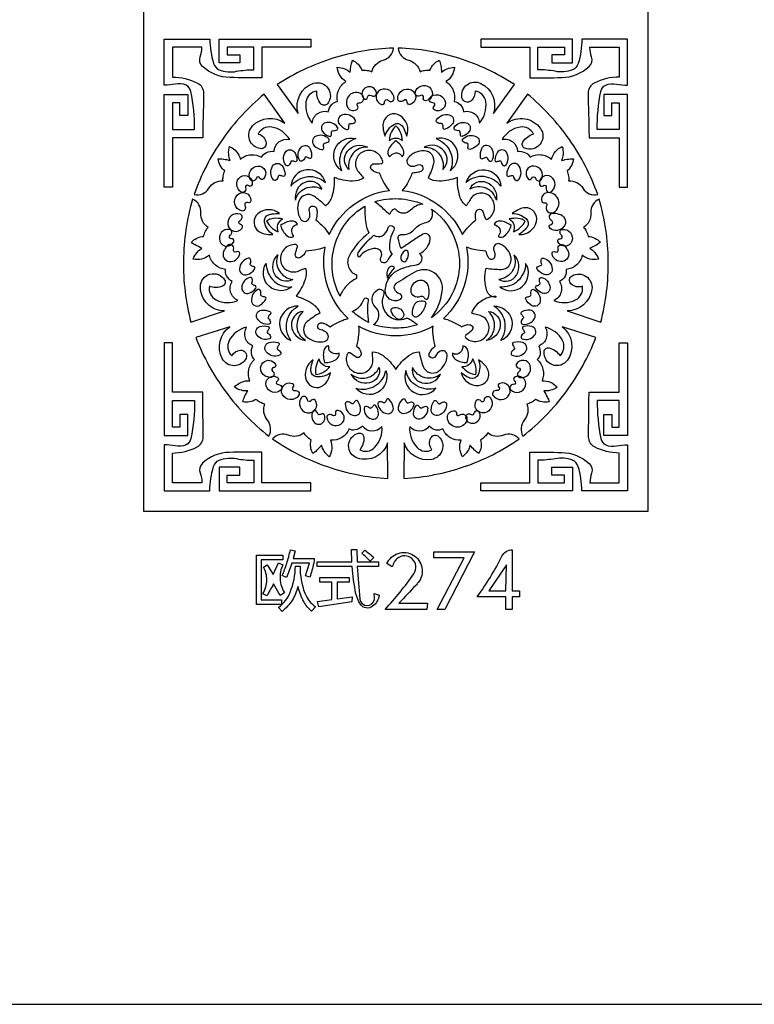
# Model space of a CAD drawing. Extents: x -3 to 213, y 3 to 294.
# Drawn here: x 28 to 58, y 3 to 43 of the extents above; entities that cross this region are included whole.
import ezdxf

# ---------------------------------------------------------------- set-up
doc = ezdxf.new("R2010")
doc.units = 0
doc.layers.add('LAYER_1', color=18, linetype='CONTINUOUS')

msp = doc.modelspace()

# ---------------------------------------------------------------- linework, layer by layer
at = {"layer": 'LAYER_1'}
for points in [[(213, 294), (-3, 294), (-3, 3), (213, 3)], [(53.565, 23), (33.111, 23), (33.111, 83), (53.565, 83)], [(37.675, 21.227), (38.745, 21.227), (38.745, 21.04), (37.863, 21.04), (37.863, 19.412), (38.699, 19.412), (38.699, 19.224), (37.675, 19.224)], [(45.013, 19.019), (46.117, 21.124), (44.877, 21.124), (44.877, 21.367), (46.528, 21.367), (45.325, 19.019)], [(47.804, 19.785), (47.831, 20.833), (47.111, 19.785)], [(40.157, 19.348), (40.745, 19.423), (40.745, 20.135), (40.251, 20.135), (40.251, 20.325), (41.443, 20.325), (41.443, 20.135), (40.953, 20.135), (40.953, 19.453), (41.559, 19.541), (41.554, 19.336), (40.208, 19.135)]]:
    msp.add_lwpolyline(points, close=True, dxfattribs=at)
for points in [[(34.266, 38.495), (35.166, 38.495, 0.047611), (35.018, 40.045, 0.245614), (34.819, 40.295, 0.157705), (34.377, 40.342, -0.052186), (33.936, 40.295), (33.936, 42.166), (35.788, 42.166, 0.074086), (35.936, 41.174, 0.229243), (36.167, 40.924, 0.141023), (36.868, 40.859, -0.046734), (37.57, 40.924), (37.57, 41.834), (36.492, 41.834), (36.492, 41.531), (37.002, 41.531), (37.002, 41.198), (36.162, 41.198), (36.162, 42.167), (39.886, 42.167), (39.886, 41.834), (37.899, 41.834), (37.899, 40.591, -0.0061), (36.599, 40.607, -0.182356), (35.49, 41.056, -0.29692), (35.393, 41.442, 0.08259), (35.458, 41.835), (34.266, 41.835), (34.266, 40.629, -0.119561), (35.283, 40.382, -0.280748), (35.53, 39.977, -0.009504), (35.513, 39.07, 0.009504), (35.496, 38.163), (34.266, 38.163), (34.266, 36.155), (33.936, 36.155), (33.936, 39.917), (34.895, 39.917), (34.895, 39.069), (34.565, 39.069), (34.565, 39.585), (34.266, 39.585)], [(52.411, 38.495), (51.511, 38.495, -0.047658), (51.659, 40.045, -0.245631), (51.858, 40.295, -0.157608), (52.299, 40.341, 0.052154), (52.741, 40.295), (52.741, 42.166), (50.889, 42.166, -0.074151), (50.741, 41.174, -0.229235), (50.51, 40.924, -0.140935), (49.808, 40.859, 0.046705), (49.107, 40.924), (49.107, 41.834), (50.185, 41.834), (50.185, 41.531), (49.675, 41.531), (49.675, 41.198), (50.515, 41.198), (50.515, 42.167), (46.79, 42.167), (46.79, 41.834), (48.778, 41.834), (48.778, 40.591, 0.006109), (50.077, 40.607, 0.182346), (51.186, 41.056, 0.29692), (51.284, 41.442, -0.08259), (51.218, 41.835), (52.411, 41.835), (52.411, 40.629, 0.119593), (51.394, 40.382, 0.280714), (51.147, 39.977, 0.009396), (51.164, 39.07, -0.009396), (51.181, 38.163), (52.411, 38.163), (52.411, 36.155), (52.741, 36.155), (52.741, 39.917), (51.782, 39.917), (51.782, 39.069), (52.112, 39.069), (52.112, 39.585), (52.411, 39.585)], [(38.523, 40.324), (39.375, 39.154, -0.413591), (39.996, 40.373, -0.755449), (40.556, 39.54, -0.465695), (40.296, 39.541, -0.189661), (40.125, 40.056, 0.337482), (39.686, 39.623, 0.217523), (39.941, 38.761, -0.221367), (40.166, 39.154, -0.235955), (40.588, 39.218, -0.135224), (40.742, 39.517, -0.178545), (40.971, 39.634, -0.160688), (41.006, 40.087, -0.155708), (41.309, 40.443, -0.108695), (41.066, 40.701, -0.112356), (40.96, 41.027, -0.073563), (41.26, 40.96, -0.085907), (41.486, 40.825, -0.028264), (41.525, 41.123, -0.043872), (41.578, 41.31, -0.097023), (41.801, 41.148, -0.093094), (41.955, 40.906, -0.06149), (42.174, 40.898, -0.070712), (42.356, 40.842, -0.27526), (42.817, 41.306, 0.314711), (43.243, 41.802, 0.06858), (40.776, 41.387, 0.068878)], [(43.434, 41.802, 0.314712), (43.86, 41.306, -0.275104), (44.321, 40.842, -0.070861), (44.503, 40.898, -0.061463), (44.722, 40.906, -0.093305), (44.875, 41.148, -0.097122), (45.099, 41.31, -0.043728), (45.16, 41.092, -0.036849), (45.19, 40.825, -0.085744), (45.417, 40.96, -0.073548), (45.717, 41.027, -0.112269), (45.604, 40.681, -0.121886), (45.368, 40.443, -0.155708), (45.671, 40.087, -0.160688), (45.706, 39.634, -0.17866), (45.948, 39.51, -0.148249), (46.089, 39.218, -0.235881), (46.511, 39.154, -0.221309), (46.735, 38.761, 0.217504), (46.99, 39.623, 0.337451), (46.552, 40.056, -0.223812), (46.392, 39.664, -0.5921), (46.02, 39.79, -0.615304), (46.791, 40.367, -0.371663), (47.302, 39.154), (48.153, 40.324, 0.068842), (45.9, 41.387, 0.068572)], [(41.834, 39.578, 0.735034), (41.961, 39.923, 0.38607), (41.442, 39.881, 0.340275), (41.392, 39.381, 0.485052), (41.78, 39.338, 0.404864), (41.781, 39.464, -0.677981)], [(42.333, 39.879, 0.287956), (42.491, 39.864, 0.33403), (42.553, 39.991, 0.487865), (42.131, 40.208, 0.502173), (42.035, 39.751, 0.68658), (42.187, 39.808, -0.617091)], [(43.026, 39.684, 0.17838), (43.13, 39.632, 0.444591), (43.265, 39.751, 0.555041), (42.715, 40.103, 0.683553), (42.758, 39.51, 0.550722), (42.88, 39.615, -0.734917)], [(43.657, 39.678, -0.284387), (43.499, 39.635, -0.329013), (43.412, 39.751, -0.55492), (43.962, 40.103, -0.683537), (43.919, 39.51, -0.547543), (43.799, 39.611, 0.731096)], [(44.344, 39.879, -0.288217), (44.185, 39.864, -0.333941), (44.123, 39.991, -0.559467), (44.7, 40.21, -0.675077), (44.547, 39.664, -0.585636), (44.46, 39.785, 0.785423)], [(35.143, 35.858, 0.320734), (35.743, 36.114, -0.279126), (36.323, 36.414, -0.069369), (36.326, 36.605, -0.060157), (36.387, 36.818, -0.093417), (36.206, 37.04, -0.095887), (36.123, 37.306, -0.044576), (36.347, 37.297, -0.037555), (36.608, 37.244, -0.084554), (36.55, 37.503, -0.072091), (36.58, 37.812, -0.113569), (36.87, 37.598, -0.121269), (37.022, 37.296, -0.156948), (37.452, 37.477, -0.163635), (37.888, 37.37, -0.17743), (38.081, 37.565, -0.150593), (38.398, 37.61, -0.232518), (38.591, 37.997, -0.224206), (39.027, 38.09, 0.219948), (38.296, 38.598, 0.339196), (37.752, 38.314, -0.299452), (38.071, 37.955, -0.499657), (37.838, 37.722, -0.612203), (37.519, 38.644, -0.376655), (38.832, 38.756), (37.995, 39.936, 0.067671), (36.293, 38.092, 0.0676)], [(44.842, 39.587, -0.273395), (44.703, 39.659, -0.337311), (44.716, 39.79, -0.556995), (45.331, 39.671, -0.686667), (44.906, 39.29, -0.557961), (44.894, 39.443, 0.744943)], [(48.681, 39.936), (47.844, 38.756, -0.418376), (49.21, 38.54, -0.7559), (48.572, 37.74, -0.460043), (48.491, 37.991, -0.191546), (48.925, 38.314, 0.339196), (48.38, 38.598, 0.219948), (47.649, 38.09, -0.224278), (48.086, 37.997, -0.232587), (48.279, 37.61, -0.137192), (48.606, 37.555, -0.177299), (48.789, 37.371, -0.163625), (49.225, 37.477, -0.156951), (49.655, 37.296, -0.108066), (49.823, 37.61, -0.113493), (50.097, 37.812, -0.072298), (50.126, 37.503, -0.084785), (50.069, 37.244, -0.028709), (50.362, 37.299, -0.044535), (50.554, 37.306, -0.095994), (50.47, 37.04, -0.093444), (50.29, 36.818, -0.060157), (50.35, 36.605, -0.069369), (50.354, 36.414, -0.279119), (50.933, 36.114, 0.320714), (51.534, 35.858, 0.067647), (50.384, 38.092, 0.067739)], [(40.781, 38.452, 0.19975), (40.95, 38.491, 0.401075), (40.968, 38.585, 0.328028), (40.478, 38.771, 0.533543), (40.361, 38.417, 0.145281), (40.632, 38.223, 0.544653), (40.721, 38.292, -0.11312), (40.739, 38.428, -0.359643)], [(41.489, 38.741, 0.208083), (41.668, 38.785, 0.391885), (41.687, 38.892, 0.32376), (41.168, 39.094, 0.538639), (41.042, 38.724, 0.137646), (41.338, 38.505, 0.554532), (41.431, 38.576, -0.107931), (41.448, 38.718, -0.365739)], [(43.778, 38.233, 0.36401), (43.502, 39.068, 0.494873), (42.838, 38.814, 0.098221), (42.816, 38.57, 0.068893), (42.899, 38.233, -0.193136), (43.264, 38.705, -0.376178), (43.596, 38.642, -0.061532), (43.68, 38.501, -0.035313)], [(45.188, 38.74, -0.208709), (45.009, 38.785, -0.391213), (44.99, 38.892, -0.323625), (45.509, 39.094, -0.538642), (45.635, 38.724, -0.134874), (45.346, 38.507, -0.558507), (45.256, 38.575, 0.1217), (45.235, 38.714, 0.350643)], [(45.896, 38.452, -0.199758), (45.727, 38.49, -0.400967), (45.709, 38.585, -0.328179), (46.198, 38.771, -0.533476), (46.315, 38.417, -0.145369), (46.045, 38.223, -0.544918), (45.956, 38.292, 0.113217), (45.938, 38.428, 0.359862)], [(43.612, 38.047, 0.083444), (43.516, 38.404, 0.103036), (43.338, 38.646, 0.10308), (43.16, 38.404, 0.083542), (43.065, 38.047, -0.183494), (43.338, 38.151, -0.183569)], [(40.447, 37.948, 0.200499), (40.611, 38.018, 0.399714), (40.612, 38.118, 0.327757), (40.079, 38.218, 0.534019), (40.025, 37.835, 0.144047), (40.336, 37.687, 0.546073), (40.414, 37.773, -0.115749), (40.408, 37.915, -0.356218)], [(41.709, 38.129, 0.207603), (41.131, 37.596, 0.212945), (41.134, 36.828, -0.36144), (40.877, 37.73, -0.369647)], [(43.597, 37.388, 0.289316), (43.648, 37.659, 0.153702), (43.338, 38.039, 0.153705), (43.029, 37.659, 0.289142), (43.079, 37.388, -0.212007), (43.331, 37.546, -0.271448), (43.552, 37.456, -0.022762), (43.575, 37.423, 0.007586)], [(44.968, 38.129, -0.207592), (45.545, 37.596, -0.212776), (45.543, 36.828, 0.361419), (45.799, 37.73, 0.369563)], [(46.229, 37.94, -0.206509), (46.064, 38.013, -0.393037), (46.064, 38.118, -0.325615), (46.589, 38.218, -0.536437), (46.643, 37.845, -0.136992), (46.336, 37.693, -0.555094), (46.263, 37.773, 0.118162), (46.268, 37.908, 0.35348)], [(39.067, 37.187, -0.205181), (38.975, 37.037, -0.398032), (38.875, 37.051, -0.324458), (38.851, 37.579, -0.537697), (39.223, 37.58, -0.144413), (39.322, 37.259, -0.544475), (39.228, 37.196, 0.11708), (39.102, 37.219, 0.357047)], [(40.632, 34.232, -0.126749), (41.629, 35.45, -0.127999), (43.078, 36.026, -0.051625), (42.884, 36.298, -0.035701), (42.676, 36.733, -0.171166), (42.36, 36.857, -0.688222), (42.45, 37.107, 0.004316), (42.736, 37.114, 0.47054), (42.804, 37.202, 0.475576), (42.008, 37.597, 0.507943), (41.836, 36.761, -0.017322), (41.98, 36.592, -0.053392), (42.018, 36.53, -0.150664), (41.581, 36.404, -0.088557), (40.833, 36.551, -0.086796), (40.74, 35.785, -0.148774), (40.486, 35.405, 0.049666), (40.007, 35.792, 0.488604), (39.394, 35.582, 0.220286), (39.466, 34.867, 0.59135), (39.811, 34.878, 0.211533), (39.827, 35.184, -0.416823), (39.917, 35.382, -0.416823), (40.115, 35.29, -0.099078), (40.139, 35.124, -0.056601), (40.092, 34.836, -0.035977), (40.436, 34.503, -0.051587)], [(39.645, 37.35, -0.206301), (39.524, 37.215, -0.396382), (39.424, 37.249, -0.3214), (39.493, 37.782, -0.541144), (39.862, 37.719, -0.135487), (39.91, 37.375, -0.556655), (39.811, 37.331, 0.119709), (39.687, 37.377, 0.354287)], [(42.187, 37.779, 0.241787), (41.601, 37.534, 0.225453), (41.429, 36.88, -0.403968), (41.378, 37.626, -0.355885)], [(43.599, 36.026, -0.127982), (45.048, 35.45, -0.126762), (46.045, 34.232, -0.051587), (46.241, 34.503, -0.035977), (46.585, 34.836, -0.167228), (46.604, 35.176, -0.693859), (46.867, 35.168, 0.003887), (46.96, 34.9, 0.474133), (47.064, 34.863, 0.471373), (47.194, 35.746, 0.512937), (46.352, 35.651, -0.017127), (46.236, 35.461, -0.053385), (46.191, 35.405, -0.148774), (45.937, 35.785, -0.086796), (45.844, 36.551, -0.088521), (45.095, 36.404, -0.150657), (44.658, 36.53, 0.047426), (44.877, 37.113, 0.487231), (44.487, 37.634, 0.223375), (43.834, 37.344, 0.585914), (43.952, 37.016, 0.159206), (44.234, 37.059, -0.959402), (44.373, 36.81, -0.086627), (44.256, 36.763, -0.042295), (44.001, 36.733, -0.035832), (43.793, 36.298, -0.051777)], [(44.49, 37.779, -0.241787), (45.076, 37.534, -0.225625), (45.248, 36.88, 0.403993), (45.298, 37.626, 0.355884)], [(47.039, 37.353, 0.200956), (47.157, 37.218, 0.402933), (47.252, 37.248, 0.321504), (47.184, 37.782, 0.541221), (46.814, 37.719, 0.138206), (46.768, 37.368, 0.553031), (46.871, 37.322, -0.103667), (47.002, 37.375, -0.372868)], [(47.617, 37.188, 0.198932), (47.706, 37.039, 0.404593), (47.802, 37.051, 0.322958), (47.827, 37.573, 0.539337), (47.461, 37.575, 0.139549), (47.359, 37.257, 0.550728), (47.449, 37.196, -0.114829), (47.581, 37.221, -0.359104)], [(37.673, 36.525, -0.275789), (37.555, 36.41, -0.338498), (37.428, 36.466, -0.550878), (37.733, 37.014, -0.687115), (37.966, 36.497, -0.556526), (37.821, 36.53, 0.74156)], [(38.561, 36.598, -0.20146), (38.466, 36.441, -0.401485), (38.365, 36.455, -0.320116), (38.334, 37.017, -0.542882), (38.724, 37.021, -0.136811), (38.838, 36.668, -0.554022), (38.741, 36.602, 0.108225), (38.597, 36.63, 0.366214)], [(39.077, 36.196, -0.20857), (39.759, 36.585, -0.216591), (40.479, 36.347, 0.365055), (39.711, 36.864, 0.367309)], [(47.6, 36.196, 0.208579), (46.918, 36.585, 0.216747), (46.198, 36.347, -0.365124), (46.966, 36.864, -0.367862)], [(48.109, 36.597, 0.206251), (48.208, 36.437, 0.395911), (48.315, 36.452, 0.320479), (48.345, 37.017, 0.542413), (47.953, 37.021, 0.136658), (47.839, 36.668, 0.554233), (47.935, 36.602, -0.110054), (48.073, 36.629, -0.363903)], [(49.004, 36.525, 0.275946), (49.122, 36.41, 0.338558), (49.249, 36.466, 0.550935), (48.944, 37.015, 0.687882), (48.711, 36.497, 0.555924), (48.856, 36.53, -0.742032)], [(37.231, 36.136, -0.177803), (37.228, 36.021, -0.454157), (37.062, 35.961, -0.555205), (37.032, 36.578, -0.677863), (37.502, 36.266, -0.57986), (37.358, 36.219, 0.7753)], [(39.259, 35.629, -0.240014), (39.673, 36.117, -0.229541), (40.339, 36.08, 0.409027), (39.654, 36.354, 0.351816)], [(47.418, 35.629, 0.240014), (47.003, 36.117, 0.229541), (46.338, 36.08, -0.409262), (47.023, 36.354, -0.351605)], [(49.446, 36.136, 0.178144), (49.449, 36.021, 0.454244), (49.614, 35.961, 0.555191), (49.644, 36.578, 0.677748), (49.174, 36.266, 0.580313), (49.319, 36.219, -0.776344)], [(35.017, 30.682), (36.383, 31.139, -0.415374), (35.402, 32.12, -0.758109), (36.385, 32.394, -0.460093), (36.303, 32.144, -0.192712), (35.766, 32.138, 0.33577), (36.042, 31.584, 0.221451), (36.928, 31.562, -0.222004), (36.628, 31.897, -0.231731), (36.698, 32.324, -0.136133), (36.465, 32.563, -0.175845), (36.425, 32.821, -0.163255), (36.011, 32.993, -0.155111), (35.767, 33.396, -0.109579), (35.449, 33.242, -0.114407), (35.11, 33.241, -0.07257), (35.266, 33.509, -0.085626), (35.463, 33.684, -0.02871), (35.194, 33.814, -0.044362), (35.034, 33.922, -0.096911), (35.257, 34.087, -0.094371), (35.532, 34.16, -0.060066), (35.607, 34.368, -0.069546), (35.715, 34.525, -0.276433), (35.421, 35.112, 0.317447), (35.084, 35.675, 0.067198), (34.713, 33.178, 0.067476)], [(37.21, 35.414, -0.275759), (37.203, 35.244, -0.335678), (37.067, 35.195, -0.54982), (36.895, 35.839, -0.69059), (37.453, 35.615, -0.539361), (37.318, 35.53, 0.719753)], [(44.433, 35.473, 0.186642), (43.93, 35.22, -0.454205), (43.366, 35.23, 0.37714), (43.236, 35.249, 0.174378), (43.08, 35.045, 0.014132), (42.694, 35.402, 0.02745), (42.481, 35.569, -0.086469), (43.448, 35.689, -0.083511)], [(49.462, 35.416, 0.736225), (49.734, 35.136, 0.382787), (49.936, 35.656, 0.341194), (49.486, 35.934, 0.481334), (49.263, 35.585, 0.390959), (49.38, 35.522, -0.654469)], [(51.593, 35.675, 0.317405), (51.255, 35.112, -0.276343), (50.961, 34.525, -0.069884), (51.07, 34.368, -0.060284), (51.145, 34.16, -0.094422), (51.42, 34.087, -0.096867), (51.642, 33.922, -0.044301), (51.455, 33.795, -0.037572), (51.214, 33.684, -0.08573), (51.411, 33.509, -0.072676), (51.567, 33.241, -0.114449), (51.208, 33.242, -0.12263), (50.909, 33.396, -0.155193), (50.666, 32.994, -0.163322), (50.252, 32.821, -0.175774), (50.21, 32.549, -0.148981), (49.979, 32.324, -0.231731), (50.049, 31.897, -0.222004), (49.749, 31.562, 0.221366), (50.635, 31.584, 0.336001), (50.911, 32.138, -0.301936), (50.446, 32.24, -0.496857), (50.496, 32.567, -0.615379), (51.297, 32.009, -0.374054), (50.293, 31.139), (51.659, 30.682, 0.06747), (51.964, 33.177, 0.06714)], [(38.611, 35.085, 0.369217), (37.736, 35.081, 0.489431), (37.773, 34.362, 0.099825), (37.996, 34.265, 0.070207), (38.34, 34.241, -0.192866), (38.005, 34.738, -0.371805), (38.169, 35.037, -0.062359), (38.328, 35.075, -0.035959)], [(42.081, 35.391, 0.046362), (42.116, 34.709, 0.074125), (42.239, 34.299, 0.100391), (41.451, 33.386, 0.458438), (41.735, 32.6), (41.741, 32.45, 0.095479), (41.338, 32.158, 0.095401), (41.071, 31.738, -0.192282), (40.847, 33.769, -0.192898)], [(44.788, 30.861, 0.116353), (45.224, 31.93, 0.638312), (44.078, 32.697, 0.002077), (43.34, 32.244, 0.387949), (43.277, 32.023, 0.189159), (43.475, 31.846, -0.675709), (43.481, 31.58, -0.553836), (42.907, 31.977, -0.301188), (43.539, 32.842, -0.051148), (44.181, 33.007, 0.655606), (44.304, 33.467, 0.247128), (44.736, 34.042, 0.640733), (44.43, 34.247, 0.013232), (43.99, 33.962, -0.00441), (43.555, 33.669, -0.035175), (43.433, 34.079, -0.50521), (43.569, 34.235, 0.238574), (44.085, 34.445, -0.165381), (44.565, 34.724, 0.249951), (44.797, 34.915, 0.206677), (44.791, 35.27, -0.241504), (45.921, 33.065, -0.241489)], [(48.337, 34.241, 0.367162), (49.048, 34.763, 0.491841), (48.594, 35.323, 0.10002), (48.358, 35.27, 0.069807), (48.065, 35.085, -0.194862), (48.623, 34.882, -0.370513), (48.667, 34.542, -0.061791), (48.56, 34.417, -0.035731)], [(37.013, 34.811, 0.226075), (37.101, 34.92, 0.387231), (37.024, 35.061, 0.555043), (36.511, 34.643, 0.688507), (37.095, 34.501, 0.541706), (37.033, 34.65, -0.724715)], [(38.734, 34.869, 0.085094), (38.37, 34.887, 0.104026), (38.086, 34.791, 0.102834), (38.26, 34.544, 0.084464), (38.565, 34.343, -0.180433), (38.552, 34.638, -0.181764)], [(39.35, 34.651, 0.293014), (39.11, 34.782, 0.155021), (38.658, 34.603, 0.153327), (38.92, 34.188, 0.294353), (39.19, 34.153, -0.209675), (39.118, 34.444, -0.268706), (39.272, 34.628, -0.022924), (39.311, 34.64, 0.00764)], [(47.487, 34.153, 0.294063), (47.756, 34.188, 0.153411), (48.019, 34.603, 0.155032), (47.566, 34.782, 0.293425), (47.327, 34.651, -0.211346), (47.554, 34.459, -0.26712), (47.536, 34.218, -0.022724), (47.512, 34.185, 0.007573)], [(48.111, 34.343, 0.084546), (48.417, 34.544, 0.102969), (48.59, 34.791, 0.104137), (48.307, 34.887, 0.085055), (47.943, 34.869, -0.181607), (48.125, 34.638, -0.180487)], [(49.662, 34.807, -0.825955), (49.741, 35.11, -0.079259), (50.03, 35.044, -0.495485), (50.164, 34.557, -0.414735), (49.601, 34.481, -0.651874), (49.64, 34.642, 0.728395)], [(36.611, 34.211, 0.180319), (36.674, 34.303, 0.449382), (36.577, 34.445, 0.559202), (36.192, 33.965, 0.677381), (36.756, 33.945, 0.578159), (36.665, 34.068, -0.775169)], [(42.45, 34.212, 0.281554), (42.779, 34.187, 0.226019), (43.023, 34.504, -0.457379), (43.189, 34.595, -0.457379), (43.255, 34.417, 0.144678), (43.085, 33.636, 0.115274), (43.116, 33.538, 0.111584), (43.188, 33.461, 0.053322), (42.98, 33.156, -0.423126), (42.781, 33.1, -0.423126), (42.731, 33.3, 0.581086), (42.529, 33.67, 0.254305), (41.85, 33.317, -0.442053), (41.807, 33.488, -0.067788)], [(50.066, 34.211, -0.179656), (50.003, 34.303, -0.449491), (50.1, 34.445, -0.559144), (50.484, 33.966, -0.675688), (49.921, 33.944, -0.580041), (50.011, 34.068, 0.774612)], [(36.743, 33.633, 0.827177), (36.497, 33.785, 0.079319), (36.346, 33.556, 0.495293), (36.569, 33.144, 0.41301), (36.997, 33.454, 0.659416), (36.865, 33.537, -0.735202)], [(41.406, 30.826, -0.128442), (40.564, 32.149, -0.127027), (40.471, 33.73, -0.052188), (40.155, 33.628, -0.036324), (39.683, 33.563, -0.170248), (39.469, 33.301, -0.689997), (39.261, 33.462, 0.003481), (39.342, 33.735, 0.471132), (39.279, 33.826, 0.474074), (38.653, 33.186, 0.511501), (39.397, 32.765, -0.017638), (39.6, 32.85, -0.054095), (39.67, 32.868, -0.147992), (39.654, 32.409, -0.087246), (39.284, 31.736, -0.088223), (39.974, 31.411, -0.14888), (40.255, 31.048, 0.04944), (39.741, 30.705, 0.482941), (39.752, 30.053, 0.223719), (40.447, 29.902, 0.585568), (40.545, 30.235, 0.161998), (40.289, 30.367, -0.965281), (40.323, 30.653, -0.086755), (40.445, 30.621, -0.041987), (40.67, 30.494, -0.036188), (41.091, 30.722, -0.052303)], [(43.714, 33.583, 0.319579), (43.544, 33.241, 0.694786), (43.776, 33.194, 0.18009), (43.841, 33.519, 0.515635)], [(46.206, 33.73, -0.127253), (46.114, 32.15, -0.128442), (45.271, 30.826, -0.052303), (45.586, 30.722, -0.036188), (46.007, 30.494, -0.172282), (46.333, 30.579, -0.686558), (46.407, 30.325, 0.003877), (46.183, 30.152, 0.46875), (46.18, 30.042, 0.476789), (47.057, 30.19, 0.508339), (46.703, 30.969, -0.017747), (46.489, 31.021, -0.054048), (46.422, 31.048, -0.149027), (46.811, 31.55, -0.155179), (47.393, 31.736), (47.393, 31.696, -0.323931), (47.034, 31.955, -0.145262), (47.007, 32.868, 0.033483), (47.615, 32.821, 0.464157), (48.014, 33.283, 0.252589), (47.58, 33.851, 0.686916), (47.322, 33.595, -0.178673), (47.339, 33.312, -0.634142), (47.11, 33.278, -0.050205), (47.085, 33.324, -0.010235), (46.994, 33.563, -0.036324), (46.522, 33.628, -0.052188)], [(49.934, 33.634, -0.826279), (50.18, 33.785, -0.079235), (50.33, 33.556, -0.495589), (50.107, 33.144, -0.413682), (49.68, 33.455, -0.658009), (49.811, 33.538, 0.733991)], [(37.425, 33.043, 0.206211), (37.439, 33.228, 0.394653), (37.344, 33.279, 0.321789), (36.989, 32.841, 0.541191), (37.304, 32.608, 0.137743), (37.602, 32.825, 0.551282), (37.563, 32.936, -0.110035), (37.435, 32.996, -0.361572)], [(38.547, 33.416, 0.238037), (38.598, 32.774, 0.228146), (39.159, 32.41, -0.409179), (38.441, 32.591, -0.350517)], [(48.13, 33.416, -0.23821), (48.079, 32.774, -0.228191), (47.518, 32.41, 0.409402), (48.236, 32.591, 0.350455)], [(49.258, 33.047, -0.200703), (49.243, 33.23, -0.400451), (49.333, 33.279, -0.321815), (49.687, 32.842, -0.541235), (49.372, 32.608, -0.137839), (49.074, 32.825, -0.551206), (49.114, 32.936, 0.108048), (49.247, 32.999, 0.363581)], [(38.07, 33.065, 0.206249), (38.396, 32.344, 0.216721), (39.116, 32.111, -0.366901), (38.192, 32.144, -0.365098)], [(42.994, 32.467, -0.023358), (43.151, 32.716, -0.031465), (43.287, 32.886, 0.519932), (43.054, 32.886, 0.238569)], [(48.607, 33.065, -0.206147), (48.28, 32.344, -0.216673), (47.56, 32.111, 0.366721), (48.484, 32.144, 0.364671)], [(37.491, 32.267, 0.207354), (37.502, 32.445, 0.39219), (37.41, 32.493, 0.326246), (37.08, 32.08, 0.535987), (37.383, 31.859, 0.145542), (37.65, 32.06, 0.541897), (37.61, 32.166, -0.119575), (37.5, 32.221, -0.350267)], [(44.511, 31.646, 0.130236), (44.414, 31.718, 0.197546), (44.332, 31.717, -0.523037), (43.955, 31.955, -0.37873), (44.303, 32.385, -0.349715), (44.62, 32.209, -0.198585), (44.62, 31.619, -0.373003), (44.583, 31.6, -0.16335)], [(49.191, 32.269, -0.204053), (49.177, 32.446, -0.396591), (49.267, 32.493, -0.326294), (49.597, 32.08, -0.535958), (49.294, 31.859, -0.145474), (49.027, 32.06, -0.541877), (49.066, 32.166, 0.117447), (49.181, 32.223, 0.353278)], [(37.851, 31.797, 0.198923), (37.834, 31.976, 0.402883), (37.739, 32.007, 0.322441), (37.481, 31.533, 0.54025), (37.82, 31.367, 0.136399), (38.058, 31.616, 0.553348), (38.004, 31.711, -0.117441), (37.87, 31.749, -0.353583)], [(42.432, 30.581, 0.499548), (42.515, 31.287, -0.494243), (42.593, 31.994, -0.733718), (42.84, 31.776, 0.683256), (43.769, 30.839, -0.239197), (43.846, 30.834, -0.038313), (44.222, 30.573, -0.077577), (43.328, 30.438, -0.077324)], [(48.826, 31.797, -0.198579), (48.843, 31.976, -0.402787), (48.937, 32.007, -0.324603), (49.198, 31.525, -0.537797), (48.85, 31.356, -0.143534), (48.614, 31.611, -0.544217), (48.673, 31.711, 0.117846), (48.807, 31.749, 0.352709)], [(41.562, 31.12, 0.227088), (42.035, 31.598, -0.962724), (42.217, 31.543, 0.067327), (42.18, 31.249, 0.034188), (42.227, 30.668, -0.028927), (41.882, 30.874, -0.028823)], [(38.16, 30.835, -0.199577), (38.251, 30.68, -0.400316), (38.193, 30.599, -0.325778), (37.706, 30.831, -0.536346), (37.884, 31.168, -0.139798), (38.222, 31.107, -0.549284), (38.234, 30.996, 0.1167), (38.148, 30.885, 0.352865)], [(39.075, 29.939, -0.205783), (38.918, 30.715, -0.214243), (39.367, 31.332, 0.364613), (38.633, 30.756, 0.366318)], [(43.214, 31.256, -0.416331), (43.65, 31.044, -0.73952), (43.359, 30.833, -0.149742), (43.149, 31.122, -0.4121)], [(44.226, 31.517, -0.149486), (44.487, 31.531, -0.392716), (44.549, 31.437, -0.187885), (44.237, 30.914, -0.623132), (44.015, 31.023, -0.101445), (44.089, 31.387, -0.207006)], [(47.601, 29.939, 0.205829), (47.758, 30.715, 0.21418), (47.31, 31.332, -0.364545), (48.044, 30.756, -0.36636)], [(48.512, 30.841, 0.205385), (48.421, 30.683, 0.39395), (48.483, 30.599, 0.325001), (48.969, 30.829, 0.537205), (48.792, 31.163, 0.140247), (48.448, 31.101, 0.54851), (48.436, 30.988, -0.105086), (48.521, 30.883, -0.365694)], [(39.665, 29.938, -0.239453), (39.332, 30.485, -0.225813), (39.575, 31.115, 0.406121), (39.097, 30.542, 0.353144)], [(47.011, 29.938, 0.239387), (47.344, 30.485, 0.22577), (47.102, 31.115, -0.406177), (47.58, 30.542, -0.353089)], [(38.179, 26.055, 0.313432), (38.123, 26.71, -0.273997), (38.02, 27.359, -0.070498), (37.84, 27.422, -0.060753), (37.659, 27.546, -0.094305), (37.393, 27.441, -0.09768), (37.118, 27.443, -0.043873), (37.195, 27.656, -0.037201), (37.326, 27.89, -0.086411), (37.065, 27.915, -0.073532), (36.783, 28.039, -0.113651), (37.075, 28.251, -0.123153), (37.405, 28.304, -0.154424), (37.368, 28.773, -0.161407), (37.603, 29.159, -0.176546), (37.478, 29.404, -0.147841), (37.534, 29.723, -0.233885), (37.23, 30.026, -0.220265), (37.277, 30.476, 0.219893), (36.57, 29.933, 0.335071), (36.672, 29.32, -0.227359), (37.03, 29.541, -0.587484), (37.257, 29.219, -0.617314), (36.289, 29.203, -0.371159), (36.59, 30.495), (35.219, 30.054, 0.067566), (36.429, 27.852, 0.067711)], [(38.136, 30.229, -0.19842), (38.251, 30.097, -0.401216), (38.21, 30.01, -0.328536), (37.703, 30.149, -0.533091), (37.818, 30.506, -0.14623), (38.15, 30.503, -0.541865), (38.181, 30.393, 0.113847), (38.116, 30.273, 0.356268)], [(44.849, 30.517, -0.12869), (43.338, 30.121, -0.128689), (41.827, 30.517, -0.051226), (41.826, 30.181, -0.035614), (41.741, 29.707, -0.168011), (41.926, 29.419, -0.692923), (41.707, 29.27, 0.00442), (41.475, 29.431, 0.473912), (41.369, 29.4, 0.47242), (41.78, 28.617, 0.510221), (42.404, 29.185, -0.016916), (42.387, 29.408, -0.052989), (42.391, 29.48, -0.150522), (42.817, 29.324, -0.087629), (43.338, 28.759, -0.087669), (43.859, 29.324, -0.150567), (44.285, 29.48, 0.047278), (44.447, 28.881, 0.490643), (45.066, 28.689, 0.219939), (45.425, 29.307, 0.590397), (45.142, 29.5, 0.164111), (44.949, 29.303, -0.971782), (44.697, 29.416, -0.073268), (44.779, 29.554, -0.053978), (44.935, 29.707, -0.03558), (44.85, 30.182, -0.051246)], [(51.457, 30.054), (50.086, 30.495, -0.412558), (50.302, 29.134, -0.757943), (49.355, 29.481, -0.46338), (49.567, 29.634, -0.191702), (50.004, 29.32, 0.335091), (50.106, 29.933, 0.219939), (49.399, 30.476, -0.220263), (49.447, 30.026, -0.23399), (49.142, 29.723, -0.134689), (49.192, 29.391, -0.176389), (49.074, 29.159, -0.16141), (49.309, 28.773, -0.154342), (49.272, 28.304, -0.109817), (49.618, 28.239, -0.11354), (49.894, 28.039, -0.073418), (49.612, 27.915, -0.086431), (49.35, 27.89, -0.028347), (49.492, 27.626, -0.043751), (49.559, 27.443, -0.097727), (49.283, 27.441, -0.094183), (49.018, 27.546, -0.060954), (48.836, 27.422, -0.070566), (48.657, 27.359, -0.274089), (48.553, 26.71, 0.313961), (48.498, 26.055, 0.067726), (50.248, 27.852, 0.067597)], [(48.54, 30.229, 0.198555), (48.426, 30.097, 0.401005), (48.467, 30.009, 0.328507), (48.974, 30.149, 0.533153), (48.859, 30.506, 0.146206), (48.527, 30.503, 0.54182), (48.496, 30.393, -0.113813), (48.56, 30.273, -0.356207)], [(34.266, 27.505), (35.166, 27.505, -0.047611), (35.018, 25.955, -0.245614), (34.819, 25.705, -0.157705), (34.377, 25.659, 0.052186), (33.936, 25.705), (33.936, 23.834), (35.788, 23.834, -0.074086), (35.936, 24.827, -0.229243), (36.167, 25.076, -0.141023), (36.868, 25.142, 0.046734), (37.57, 25.076), (37.57, 24.166), (36.492, 24.166), (36.492, 24.469), (37.002, 24.469), (37.002, 24.802), (36.162, 24.802), (36.162, 23.833), (39.886, 23.833), (39.886, 24.166), (37.899, 24.166), (37.899, 25.409, 0.004571), (36.584, 25.397, 0.183987), (35.481, 24.954, 0.303452), (35.387, 24.562, -0.088677), (35.458, 24.166), (34.266, 24.166), (34.266, 25.371, 0.121008), (35.267, 25.617, 0.279211), (35.513, 26.024, 0.004864), (35.505, 26.93, -0.004864), (35.496, 27.837), (34.266, 27.837), (34.266, 29.845), (33.936, 29.845), (33.936, 26.083), (34.895, 26.083), (34.895, 26.931), (34.565, 26.931), (34.565, 26.415), (34.266, 26.415)], [(38.542, 29.575, -0.20722), (38.661, 29.432, -0.39109), (38.613, 29.335, -0.324142), (38.072, 29.479, -0.538412), (38.19, 29.854, -0.135817), (38.549, 29.857, -0.554763), (38.582, 29.749, 0.122612), (38.519, 29.624, 0.346074)], [(40.614, 29.724, 0.291689), (40.416, 29.535, 0.152546), (40.446, 29.044, 0.155406), (40.916, 29.167, 0.290476), (41.033, 29.416, -0.213142), (40.739, 29.437, -0.268137), (40.612, 29.642, -0.022589), (40.612, 29.683, 0.007529)], [(45.643, 29.416, 0.29007), (45.761, 29.167, 0.155406), (46.231, 29.044, 0.152602), (46.26, 29.535, 0.291732), (46.063, 29.724, -0.209727), (45.95, 29.446, -0.271386), (45.719, 29.388, -0.022926), (45.681, 29.401, 0.007641)], [(52.411, 27.505), (51.511, 27.505, 0.047658), (51.659, 25.955, 0.245631), (51.858, 25.705, 0.157608), (52.299, 25.659, -0.052154), (52.741, 25.705), (52.741, 23.834), (50.889, 23.834, 0.074151), (50.741, 24.826, 0.229235), (50.51, 25.076, 0.140935), (49.808, 25.141, -0.046705), (49.107, 25.076), (49.107, 24.166), (50.185, 24.166), (50.185, 24.469), (49.675, 24.469), (49.675, 24.802), (50.515, 24.802), (50.515, 23.833), (46.79, 23.833), (46.79, 24.166), (48.778, 24.166), (48.778, 25.409, -0.006095), (50.077, 25.393, -0.182412), (51.186, 24.944, -0.296842), (51.284, 24.558, 0.082569), (51.218, 24.166), (52.411, 24.166), (52.411, 25.371, -0.121049), (51.41, 25.617, -0.279168), (51.164, 26.024, -0.004729), (51.172, 26.93, 0.004729), (51.181, 27.837), (52.411, 27.837), (52.411, 29.845), (52.741, 29.845), (52.741, 26.083), (51.782, 26.083), (51.782, 26.931), (52.112, 26.931), (52.112, 26.415), (52.411, 26.415)], [(48.139, 29.567, 0.201061), (48.019, 29.428, 0.397996), (48.064, 29.335, 0.324199), (48.604, 29.478, 0.538439), (48.487, 29.854, 0.138495), (48.12, 29.855, 0.551636), (48.087, 29.742, -0.107297), (48.158, 29.612, -0.36351)], [(40.219, 29.199, 0.083589), (40.09, 28.855, 0.102313), (40.092, 28.553, 0.104134), (40.377, 28.643, 0.084357), (40.662, 28.874, -0.183721), (40.38, 28.952, -0.181821)], [(46.015, 28.874, 0.084443), (46.3, 28.643, 0.104198), (46.584, 28.553, 0.102423), (46.587, 28.855, 0.0837), (46.457, 29.199, -0.181411), (46.296, 28.952, -0.183761)], [(38.333, 28.691, -0.775877), (38.246, 28.437, -0.110716), (38.019, 28.506, -0.485861), (37.94, 29.036, -0.518208), (38.45, 28.963, -0.552775), (38.374, 28.835, 0.736308)], [(39.977, 29.148, 0.36395), (39.709, 28.305, 0.495188), (40.399, 28.12, 0.099042), (40.559, 28.303, 0.06901), (40.688, 28.626, -0.195043), (40.119, 28.46, -0.373221), (39.886, 28.708, -0.061218), (39.9, 28.873, -0.0353)], [(41.529, 28.57, 0.242398), (42.146, 28.422, 0.227751), (42.665, 28.847, -0.405494), (42.27, 28.219, -0.355091)], [(45.148, 28.57, -0.242364), (44.531, 28.421, -0.22777), (44.012, 28.847, 0.405265), (44.407, 28.219, 0.355059)], [(45.988, 28.626, 0.367128), (46.697, 28.116, 0.491283), (47.087, 28.714, 0.098622), (46.963, 28.925, 0.069612), (46.699, 29.148, -0.191666), (46.679, 28.547, -0.375209), (46.374, 28.402, -0.062282), (46.223, 28.466, -0.03574)], [(48.348, 28.685, 0.270617), (48.275, 28.539, 0.341025), (48.364, 28.438, 0.552592), (48.798, 28.902, 0.690278), (48.227, 28.963, 0.554425), (48.306, 28.832, -0.740485)], [(38.562, 28.145, -0.179834), (38.669, 28.107, -0.449993), (38.675, 27.931, -0.560148), (38.075, 28.093, -0.677009), (38.524, 28.446, -0.583758), (38.522, 28.293, 0.782703)], [(41.712, 28.003, 0.209447), (42.488, 28.093, 0.214368), (42.933, 28.714, -0.361765), (42.613, 27.837, -0.370497)], [(44.965, 28.003, -0.209364), (44.189, 28.093, -0.214186), (43.743, 28.714, 0.361647), (44.063, 27.837, 0.370459)], [(48.115, 28.153, 0.286734), (47.978, 28.07, 0.333094), (48.002, 27.931, 0.560172), (48.602, 28.093, 0.677816), (48.153, 28.446, 0.580513), (48.154, 28.297, -0.779716)], [(39.234, 27.907, -0.283795), (39.387, 27.849, -0.32724), (39.391, 27.703, -0.556895), (38.733, 27.74, -0.685632), (39.121, 28.198, -0.544311), (39.158, 28.045, 0.728485)], [(47.443, 27.907, 0.283688), (47.289, 27.849, 0.327398), (47.286, 27.703, 0.556859), (47.944, 27.74, 0.685809), (47.556, 28.198, 0.544334), (47.518, 28.045, -0.728721)], [(39.746, 27.528, 0.278014), (39.641, 27.66, 0.335705), (39.502, 27.619, 0.550005), (39.742, 27.002, 0.688406), (40.06, 27.509, 0.544008), (39.902, 27.498, -0.726413)], [(42.842, 27.407, 0.207303), (42.666, 27.445, 0.394356), (42.605, 27.36, 0.323465), (42.971, 26.97, 0.538834), (43.233, 27.238, 0.138654), (43.067, 27.548, 0.553891), (42.956, 27.525, -0.104382), (42.885, 27.411, -0.371742)], [(43.839, 27.401, -0.20151), (44.013, 27.44, -0.400976), (44.072, 27.36, -0.323324), (43.706, 26.97, -0.538737), (43.444, 27.238, -0.13862), (43.61, 27.548, -0.553844), (43.72, 27.525, 0.102969), (43.795, 27.405, 0.373201)], [(46.931, 27.528, -0.278881), (47.035, 27.66, -0.335579), (47.174, 27.619, -0.55006), (46.935, 27.002, -0.688418), (46.616, 27.509, -0.544291), (46.775, 27.498, 0.727881)], [(41.534, 27.378, 0.209135), (41.363, 27.448, 0.393281), (41.285, 27.372, 0.321078), (41.588, 26.902, 0.541235), (41.905, 27.126, 0.133831), (41.797, 27.473, 0.559809), (41.685, 27.471, -0.122004), (41.587, 27.371, -0.352406)], [(42.278, 27.194, 0.20431), (42.117, 27.262, 0.398186), (42.045, 27.193, 0.3257), (42.333, 26.754, 0.536192), (42.635, 26.97, 0.144156), (42.528, 27.289, 0.546702), (42.415, 27.284, -0.115559), (42.325, 27.189, -0.359548)], [(44.393, 27.199, -0.209991), (44.557, 27.266, -0.392013), (44.631, 27.193, -0.323373), (44.35, 26.76, -0.538766), (44.055, 26.97, -0.136891), (44.156, 27.287, -0.555781), (44.261, 27.284, 0.1178), (44.348, 27.194, 0.356869)], [(45.143, 27.378, -0.208734), (45.314, 27.447, -0.393137), (45.391, 27.372, -0.321187), (45.089, 26.902, -0.541423), (44.771, 27.126, -0.133836), (44.88, 27.473, -0.559766), (44.992, 27.471, 0.122078), (45.09, 27.371, 0.351995)], [(40.175, 26.954, 0.165871), (40.067, 27.091, 0.401835), (39.987, 27.075, 0.392958), (40.052, 26.593, 0.52665), (40.438, 26.704, 0.171115), (40.434, 26.917, 0.434274), (40.345, 26.954, -0.106579), (40.215, 26.926, -0.317927)], [(40.762, 26.898, 0.272748), (40.603, 26.922, 0.340474), (40.534, 26.807, 0.554131), (41.104, 26.541, 0.686005), (40.987, 27.101, 0.562521), (40.888, 26.984, -0.749725)], [(45.91, 26.904, -0.739679), (46.217, 26.701, -0.384436), (45.768, 26.426, -0.343032), (45.431, 26.808, -0.480245), (45.727, 27.078, -0.430819), (45.8, 26.971, 0.710964)], [(46.5, 26.954, -0.166658), (46.609, 27.091, -0.400657), (46.69, 27.075, -0.446258), (46.581, 26.596, -0.526661), (46.184, 26.794, -0.22554), (46.227, 26.933, -0.322621), (46.332, 26.954, 0.107224), (46.461, 26.926, 0.317015)], [(43.012, 24.337), (43.003, 25.787, -0.417177), (41.782, 25.165, -0.754207), (41.823, 26.177, -0.463325), (42.034, 26.023, -0.189407), (41.872, 25.503, 0.340285), (42.477, 25.594, 0.217711), (42.773, 26.442, -0.223685), (42.365, 26.258, -0.235045), (41.985, 26.456, -0.1369), (41.687, 26.306, -0.179197), (41.433, 26.347, -0.16188), (41.141, 26.002, -0.157193), (40.689, 25.893, -0.107777), (40.735, 25.54, -0.112307), (40.632, 25.213, -0.072828), (40.428, 25.446, -0.084913), (40.324, 25.69, -0.028414), (40.118, 25.471, -0.044141), (39.967, 25.351, -0.095815), (39.88, 25.616, -0.092683), (39.897, 25.903, -0.060657), (39.725, 26.039, -0.069563), (39.61, 26.192, -0.278413), (38.967, 26.091, 0.318853), (38.333, 25.942, 0.068779), (40.56, 24.817, 0.068667)], [(48.344, 25.942, 0.318626), (47.71, 26.091, -0.278159), (47.067, 26.192, -0.069674), (46.952, 26.039, -0.060685), (46.78, 25.903, -0.092683), (46.796, 25.616, -0.095815), (46.71, 25.351, -0.044076), (46.533, 25.491, -0.037083), (46.353, 25.69, -0.084671), (46.249, 25.446, -0.072688), (46.045, 25.213, -0.112361), (45.935, 25.559, -0.120941), (45.988, 25.893, -0.157259), (45.536, 26.002, -0.161835), (45.244, 26.347, -0.17915), (44.976, 26.304, -0.149863), (44.692, 26.456, -0.235145), (44.312, 26.258, -0.223595), (43.903, 26.442, 0.217736), (44.199, 25.594, 0.340129), (44.805, 25.503, -0.297029), (44.757, 25.981, -0.502651), (45.08, 26.034, -0.61212), (44.795, 25.109, -0.375011), (43.674, 25.787), (43.665, 24.337, 0.068661), (46.117, 24.817, 0.068782)], [(39.665, 20.383), (39.828, 20.903), (39.115, 20.903, -0.007291), (39.004, 20.598, -0.007807), (38.892, 20.317), (38.722, 20.395, 0.024111), (38.909, 20.891, 0.022468), (39.059, 21.44), (39.252, 21.403), (39.171, 21.09), (40.025, 21.09, -0.056498), (40.003, 20.896, -0.018725), (39.85, 20.327)], [(40.147, 20.956), (41.557, 20.956), (41.542, 21.453), (41.757, 21.453), (41.765, 20.956), (42.637, 20.956), (42.637, 20.766), (41.773, 20.766, 0.010829), (41.878, 19.446, 0.885345), (42.465, 19.433, 0.077854), (42.464, 19.549, -0.077854), (42.462, 19.666), (42.667, 19.6, -0.183893), (42.393, 19.151, -0.436263), (41.897, 19.233, -0.093602), (41.719, 19.655, -0.038022), (41.568, 20.766), (40.147, 20.766)], [(41.952, 21.304), (42.074, 21.433, -0.006742), (42.256, 21.289, -0.006379), (42.444, 21.133), (42.3, 20.984, 0.006104), (42.13, 21.144, 0.005986)], [(42.898, 19.019, 0.034821), (44.07, 20.47, 0.880878), (43.389, 21.087, 0.082022), (43.287, 20.965, 0.055354), (43.19, 20.75), (42.972, 20.882, -0.452085), (44.044, 21.227, -0.45234), (44.248, 20.119, -0.021755), (44.145, 19.999, -0.003464), (43.456, 19.275), (44.623, 19.275), (44.6, 19.019)], [(47.797, 19.019), (47.797, 19.529), (46.641, 19.529, 0.040149), (47.645, 21.183, -0.28369), (48.066, 21.443), (48.066, 19.785), (48.363, 19.785), (48.363, 19.529), (48.066, 19.529), (48.066, 19.019)], [(37.959, 20.745), (38.111, 20.829), (38.356, 20.436), (38.57, 20.918), (38.747, 20.837, 0.125726), (38.636, 20.26, 0.12407), (38.816, 19.693), (38.646, 19.592), (38.372, 20.057, -0.004269), (38.23, 19.803, -0.00466), (38.096, 19.572), (37.941, 19.66, 0.125817), (38.097, 20.231, 0.140363)], [(39.26, 20.779), (39.45, 20.779, 0.095133), (39.641, 19.689, 0.150677), (40.076, 19.131), (39.919, 18.955, -0.094579), (39.598, 19.341, -0.072039), (39.366, 19.955, -0.081773), (39.123, 19.391, -0.082929), (38.717, 18.943), (38.578, 19.108, 0.135617), (39.045, 19.714, 0.094623)]]:
    msp.add_lwpolyline(points, format="xyb", close=True, dxfattribs=at)

doc.saveas('drawing.dxf')
